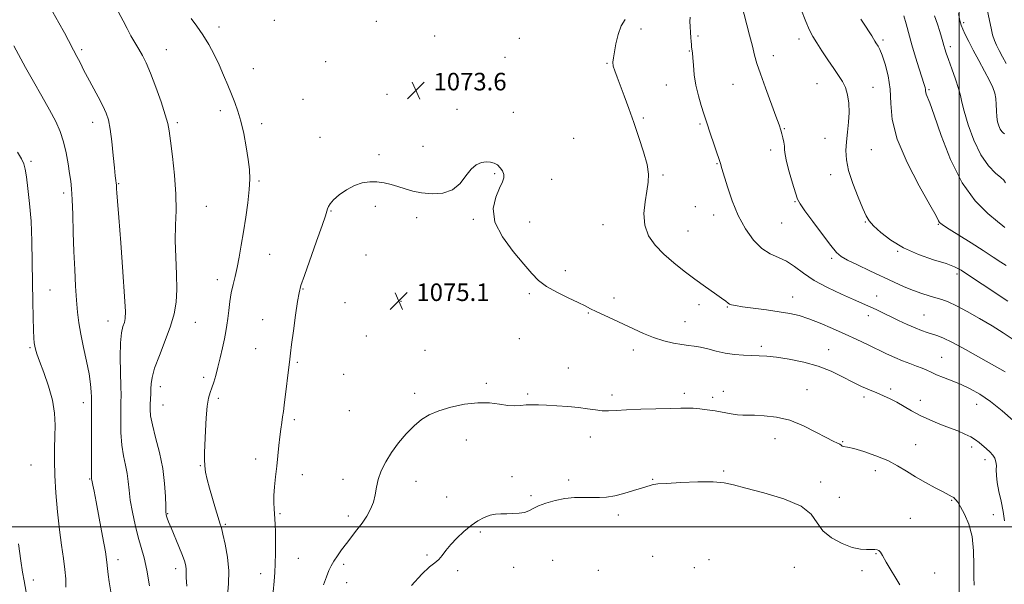
# Model space of a CAD drawing. Extents: x 2099800 to 2102700, y 359800 to 362700.
# Drawn here: x 2100072 to 2100521, y 360974 to 361231 of the extents above; entities that cross this region are included whole.
import ezdxf

# ---------------------------------------------------------------- set-up
doc = ezdxf.new("R2010")
doc.units = 0
doc.header["$MEASUREMENT"] = 0
for name, color, linetype, lineweight in [('32000', 7, 'Continuous', 0), ('DTM SPOT ELEVATION', 2, 'Continuous', 13), ('INDEX CONTOUR', 41, 'Continuous', 13), ('INTERMEDIATE CONTOUR', 44, 'Continuous', 0), ('SPOT ELEVATION', 7, 'Continuous', 0)]:
    doc.layers.add(name, color=color, linetype=linetype, lineweight=lineweight)
doc.styles.add('Style-ITALICS', font='ITALICS.shx')

# ---------------------------------------------------------------- blocks, each defined once
blk = doc.blocks.new('SPOT')
at = {"layer": 'SPOT ELEVATION'}
for p, q in [((-3.91, -3.91), (3.82, 3.81)), ((-1.65, 3.77), (1.72, -3.93))]:
    blk.add_line(p, q, dxfattribs=at)

msp = doc.modelspace()

# ---------------------------------------------------------------- linework, layer by layer
at = {"layer": '32000', "flags": 128}
for points in [[(2100500, 360000), (2100500, 362500)], [(2102500, 361000), (2100000, 361000)]]:
    msp.add_lwpolyline(points, dxfattribs=at)
at = {"layer": 'DTM SPOT ELEVATION'}
for p in [(2100187.95, 361230.74, 1073.7), (2100234.37, 361230.21, 1073.8), (2100502.06, 361229.61, 1057.7), (2100162.75, 361227.69, 1072.5), (2100355.03, 361226.81, 1071.6), (2100261.04, 361223.62, 1073.8), (2100299.58, 361222.59, 1072.7), (2100380.92, 361223.53, 1069.7), (2100427.04, 361222.26, 1066.5), (2100465.26, 361221.71, 1063.7), (2100100.17, 361217.33, 1068.3), (2100138.69, 361217.37, 1070.8), (2100376.96, 361216.82, 1070.1), (2100495.94, 361218.68, 1059.6), (2100211.36, 361211.92, 1073.5), (2100293.09, 361213.94, 1073.2), (2100415.35, 361214.59, 1067.4), (2100178.41, 361208.67, 1073.1), (2100339.58, 361211.18, 1072.1), (2100366.49, 361201.2, 1070.8), (2100396.98, 361201.51, 1068.9), (2100435.16, 361201.83, 1066.9), (2100460.74, 361200.24, 1065.2), (2100486.3, 361199.1, 1061.8), (2100201, 361194.78, 1073.1), (2100239.27, 361197.08, 1073.6), (2100163.32, 361189.59, 1071.4), (2100271.13, 361190.15, 1073.6), (2100296.86, 361188.81, 1073.5), (2100356.06, 361186.21, 1071.8), (2100105.1, 361184.22, 1067.4), (2100143.64, 361184.11, 1070.3), (2100182.13, 361183.73, 1072.6), (2100381.9, 361183.57, 1070.2), (2100420.31, 361181.33, 1067.9), (2100208.78, 361177.38, 1073.3), (2100324.31, 361177.02, 1073.2), (2100438.9, 361176.91, 1066.9), (2100255.64, 361173.3, 1073.8), (2100414.08, 361171.65, 1068.4), (2100459.95, 361171.88, 1064.9), (2100235.63, 361169.5, 1073.9), (2100076.97, 361166.54, 1064.3), (2100389.65, 361165.38, 1070.1), (2100288.3, 361160.86, 1074.1), (2100314.3, 361158.24, 1073.6), (2100364.99, 361160.34, 1071.8), (2100441.38, 361160.38, 1066.6), (2100116.97, 361156.29, 1068.1), (2100180.88, 361157.47, 1072.2), (2100091.9, 361152.07, 1065.6), (2100156.96, 361146.05, 1070.9), (2100233.94, 361146.04, 1074.1), (2100379.81, 361145.82, 1070.8), (2100425.25, 361148.1, 1068.1), (2100213.79, 361143.92, 1074.1), (2100252.83, 361140.83, 1074.1), (2100278.62, 361140.1, 1074.1), (2100388.08, 361141.99, 1070.6), (2100304.34, 361138.82, 1073.6), (2100337.75, 361137.65, 1072.6), (2100419.07, 361138.43, 1068.8), (2100457.26, 361138.91, 1066.1), (2100490.48, 361137.82, 1064.1), (2100376.37, 361134.71, 1071.2), (2100185.82, 361124.08, 1072.8), (2100229.61, 361123.76, 1074.5), (2100441.92, 361122.38, 1068.3), (2100471.98, 361125.44, 1066.1), (2100320.52, 361116.64, 1073.6), (2100498.96, 361115.19, 1066.4), (2100161.92, 361112.63, 1071.5), (2100200.98, 361108.34, 1074.1), (2100085.66, 361107.96, 1064.9), (2100304.05, 361106.17, 1074.2), (2100342.71, 361104.3, 1073.5), (2100424.18, 361104.65, 1071.3), (2100462.38, 361105.09, 1069.3), (2100220.04, 361102.16, 1074.9), (2100245.63, 361102.66, 1075.1), (2100271.22, 361103.61, 1074.7), (2100381.37, 361101.21, 1072.4), (2100394.33, 361100.1, 1072.1), (2100331.01, 361097.47, 1074.1), (2100458.6, 361096.22, 1070.5), (2100483.97, 361096.45, 1069.1), (2100112.09, 361093.7, 1067.29), (2100151.94, 361093.16, 1070.9), (2100182.67, 361094.38, 1073.2), (2100375.03, 361093.48, 1073.2), (2100229.87, 361086.96, 1075.1), (2100076.61, 361081.57, 1063.8), (2100299.56, 361085.7, 1075.2), (2100409.81, 361082.22, 1073.6), (2100179.39, 361081.13, 1073.1), (2100256.56, 361080.44, 1075.2), (2100351.48, 361080.58, 1074.5), (2100440.55, 361080.76, 1073.2), (2100492.08, 361077.26, 1071.1), (2100198.38, 361075.01, 1074.2), (2100321.87, 361072.43, 1075.2), (2100155.66, 361068.07, 1071.6), (2100219.57, 361069.51, 1075.2), (2100135.92, 361063.9, 1070.6), (2100284.51, 361065.33, 1075.8), (2100251.89, 361060.83, 1075.7), (2100303.34, 361060.47, 1075.8), (2100341.85, 361060.04, 1075.6), (2100374.74, 361060.75, 1075.6), (2100387.67, 361059.06, 1075.6), (2100392.48, 361061.74, 1075.5), (2100430.57, 361062.45, 1075.4), (2100456.67, 361059.19, 1074.3), (2100468.8, 361062.75, 1073.7), (2100100.83, 361056.62, 1065.43), (2100137.18, 361055.45, 1070.9), (2100162.4, 361058.61, 1072.3), (2100482.26, 361057.65, 1073.4), (2100507.96, 361055.88, 1072.7), (2100222.03, 361052.85, 1075.1), (2100196.97, 361048.88, 1074.3), (2100275.48, 361039.59, 1076.5), (2100331.89, 361040.99, 1076.6), (2100416.1, 361040.18, 1076.5), (2100446.9, 361038.73, 1075.9), (2100480.11, 361037.37, 1075.1), (2100505.73, 361036.38, 1074.4), (2100077.02, 361028.16, 1062.8), (2100154.15, 361027.94, 1071.9), (2100179.38, 361030.86, 1073.5), (2100511.79, 361030.53, 1074.5), (2100200.69, 361023.75, 1074.6), (2100392.71, 361025.41, 1077.8), (2100461.75, 361025.61, 1076.6), (2100103.82, 361021.75, 1065.9), (2100219.19, 361021.63, 1075.5), (2100252.52, 361020.74, 1076.6), (2100296.19, 361022.85, 1077.4), (2100321.97, 361021.33, 1077.6), (2100360.34, 361021.67, 1077.9), (2100436.9, 361020.41, 1077.6), (2100304.91, 361014.25, 1077.7), (2100266.48, 361013.59, 1077.1), (2100445.38, 361013.51, 1076.9), (2100496.62, 361012.15, 1076.1), (2100139.25, 361005.94, 1070.1), (2100190.52, 361005.93, 1074.2), (2100344.73, 361005.33, 1078.4), (2100515.55, 361005.54, 1075.5), (2100165.56, 361001.2, 1072.2), (2100221.69, 361004.91, 1075.6), (2100477.69, 361003.84, 1077.2), (2100281.72, 360997.63, 1078.3), (2100257.5, 360987.21, 1077.8), (2100462.07, 360987.81, 1078.1), (2100116.63, 360985.12, 1066.5), (2100198.92, 360985.67, 1075.1), (2100219.57, 360982.92, 1076.3), (2100314.71, 360984.79, 1079.5), (2100360.25, 360986.62, 1079.3), (2100386.03, 360985.09, 1079.7), (2100142.93, 360980.99, 1069.5), (2100181.75, 360978.7, 1073.3), (2100271.47, 360980.02, 1078.3), (2100296.97, 360981.55, 1078.9), (2100335.61, 360980.17, 1079.5), (2100379.23, 360981.33, 1079.6), (2100424.85, 360981.58, 1079.1), (2100455.73, 360980.1, 1078.4), (2100488.83, 360978.92, 1077.1), (2100078.13, 360975.86, 1062.41), (2100220.81, 360974.55, 1076.6)]:
    msp.add_point(p, dxfattribs=at)
at = {"layer": 'INDEX CONTOUR'}
for points in [[(2100116.895, 361234.433, 1070), (2100119.02, 361230.469, 1070), (2100120.789, 361226.988, 1070), (2100122.577, 361223.709, 1070), (2100124.391, 361220.585, 1070), (2100126.1439, 361217.629, 1070), (2100127.8, 361214.733, 1070), (2100129.523, 361211.304, 1070), (2100131.527, 361206.626, 1070), (2100133.909, 361200.349, 1070), (2100136.304, 361193.5639, 1070), (2100138.234, 361187.729, 1070), (2100139.372, 361183.754, 1070), (2100140.0189, 361180.377, 1070), (2100140.629, 361175.788, 1070), (2100141.518, 361168.733, 1070), (2100142.459, 361160.167, 1070), (2100143.086, 361151.596, 1070), (2100143.157, 361144.14, 1070), (2100142.926, 361137.369, 1070), (2100142.7709, 361130.466, 1070), (2100142.957, 361122.883, 1070), (2100143.29, 361115.164, 1070), (2100143.46, 361108.121, 1070), (2100143.185, 361102.281, 1070), (2100142.292, 361097.011, 1070), (2100140.631, 361091.394, 1070), (2100138.195, 361084.843, 1070), (2100135.544, 361078.105, 1070), (2100133.376, 361072.26, 1070), (2100132.203, 361068.0889, 1070), (2100131.787, 361065.189, 1070), (2100131.698, 361062.861, 1070), (2100131.591, 361060.534, 1070), (2100131.303, 361055.835, 1070), (2100131.266, 361053.507, 1070), (2100131.536, 361050.631, 1070), (2100132.352, 361046.526, 1070), (2100133.827, 361040.759, 1070), (2100135.572, 361033.86, 1070), (2100137.072, 361026.603, 1070), (2100137.939, 361019.726, 1070), (2100138.3, 361013.818, 1070), (2100138.4099, 361009.435, 1070), (2100138.486, 361006.906, 1070), (2100138.601, 361005.666, 1070), (2100138.793, 361004.924, 1070), (2100139.123, 361003.956, 1070), (2100139.753, 361002.294, 1070), (2100140.866, 360999.537, 1070), (2100144.426, 360990.975, 1070), (2100146.064, 360986.9, 1070), (2100147.103, 360984.028, 1070), (2100147.614, 360982.126, 1070), (2100147.77, 360980.721, 1070), (2100147.752, 360979.271, 1070), (2100147.7609, 360976.97, 1070), (2100148.002, 360972.948, 1070)], [(2100520.99, 361070.549, 1070), (2100516.145, 361073.275, 1070), (2100509.781, 361076.886, 1070), (2100502.921, 361080.74, 1070), (2100496.872, 361084.0039, 1070), (2100492.606, 361086.067, 1070), (2100489.734, 361087.194, 1070), (2100485.3449, 361088.54, 1070), (2100482.872, 361089.396, 1070), (2100479.881, 361090.59, 1070), (2100476.2591, 361092.205, 1070), (2100472.355, 361094.041, 1070), (2100462.811, 361098.6259, 1070), (2100460.528, 361099.688, 1070), (2100458.383, 361100.6471, 1070), (2100451.88, 361103.485, 1070), (2100446.372, 361105.944, 1070), (2100440.028, 361108.979, 1070), (2100433.967, 361112.286, 1070), (2100429.034, 361115.5661, 1070), (2100424.994, 361118.544, 1070), (2100421.339, 361120.948, 1070), (2100417.651, 361122.685, 1070), (2100413.873, 361124.379, 1070), (2100410.038, 361126.831, 1070), (2100406.207, 361130.66, 1070), (2100402.552, 361135.7589, 1070), (2100399.271, 361141.835, 1070), (2100396.535, 361148.486, 1070), (2100394.391, 361154.853, 1070), (2100391.888, 361163.217, 1070), (2100391.161, 361165.505, 1070), (2100386.202, 361180.177, 1070), (2100385.25, 361183.061, 1070), (2100383.614, 361188.149, 1070), (2100382.436, 361191.864, 1070), (2100381.143, 361196.359, 1070), (2100380.027, 361201.199, 1070), (2100379.302, 361205.96, 1070), (2100378.888, 361210.245, 1070), (2100378.632, 361213.667, 1070), (2100378.407, 361215.975, 1070), (2100378.049, 361218.56, 1070), (2100377.946, 361219.664, 1070), (2100377.857, 361221.022, 1070), (2100377.726, 361222.848, 1070), (2100377.53, 361225.242, 1070), (2100377.351, 361227.857, 1070), (2100377.302, 361230.233, 1070), (2100377.477, 361232.129, 1070)], [(2100521.106, 361156.67, 1060), (2100520.399, 361157.883, 1060), (2100519.0111, 361159.058, 1060), (2100516.5269, 361161.112, 1060), (2100513.294, 361164.478, 1060), (2100509.851, 361169.463, 1060), (2100506.682, 361176.085, 1060), (2100504.058, 361183.1851, 1060), (2100502.195, 361189.314, 1060), (2100501.175, 361193.478, 1060), (2100500.553, 361196.509, 1060), (2100499.747, 361199.696, 1060), (2100498.351, 361203.949, 1060), (2100496.649, 361208.658, 1060), (2100495.098, 361212.83, 1060), (2100494.044, 361215.737, 1060), (2100493.394, 361217.69, 1060), (2100492.946, 361219.26, 1060), (2100492.512, 361220.957, 1060), (2100491.955, 361223.039, 1060), (2100491.155, 361225.701, 1060), (2100490.049, 361229.035, 1060), (2100488.817, 361232.715, 1060)]]:
    msp.add_polyline3d(points, dxfattribs=at)
at = {"layer": 'INTERMEDIATE CONTOUR'}
for points in [[(2100086.924, 361234.519, 1068), (2100089.727, 361229.636, 1068), (2100092.234, 361225.064, 1068), (2100094.1131, 361221.534, 1068), (2100096.416, 361217.106, 1068), (2100097.919, 361214.3189, 1068), (2100098.703, 361212.8091, 1068), (2100099.675, 361210.845, 1068), (2100100.984, 361208.232, 1068), (2100102.785, 361204.794, 1068), (2100107.638, 361195.9331, 1068), (2100109.833, 361191.795, 1068), (2100111.357, 361188.512, 1068), (2100112.355, 361185.328, 1068), (2100113.1, 361181.19, 1068), (2100113.806, 361175.456, 1068), (2100114.467, 361169.117, 1068), (2100115.023, 361163.573, 1068), (2100115.427, 361159.887, 1068), (2100115.694, 361157.769, 1068), (2100115.856, 361156.591, 1068), (2100115.944, 361155.7831, 1068), (2100115.997, 361155.003, 1068), (2100116.05, 361153.967, 1068), (2100116.157, 361152.186, 1068), (2100116.43, 361148.36, 1068), (2100116.993, 361140.987, 1068), (2100117.899, 361129.3929, 1068), (2100118.91, 361116.224, 1068), (2100119.712, 361104.954, 1068), (2100120.06, 361098.163, 1068), (2100119.981, 361094.844, 1068), (2100119.568, 361093.096, 1068), (2100118.936, 361091.223, 1068), (2100118.2841, 361088.358, 1068), (2100117.835, 361083.844, 1068), (2100117.737, 361077.4, 1068), (2100117.868, 361070.264, 1068), (2100118.034, 361064.056, 1068), (2100118.082, 361059.881, 1068), (2100118.0351, 361056.811, 1068), (2100117.956, 361053.404, 1068), (2100117.9199, 361048.609, 1068), (2100118.041, 361042.931, 1068), (2100118.445, 361037.267, 1068), (2100119.193, 361032.324, 1068), (2100120.084, 361028.057, 1068), (2100120.851, 361024.236, 1068), (2100121.323, 361020.592, 1068), (2100121.698, 361016.721, 1068), (2100122.272, 361012.182, 1068), (2100123.255, 361006.726, 1068), (2100124.536, 361000.876, 1068), (2100125.923, 360995.347, 1068), (2100127.257, 360990.572, 1068), (2100128.531, 360985.868, 1068), (2100129.773, 360980.271, 1068), (2100130.993, 360973.165, 1068)], [(2100524.177, 361085.608, 1068), (2100520.033, 361088.315, 1068), (2100514.955, 361091.511, 1068), (2100509.287, 361094.913, 1068), (2100503.654, 361098.126, 1068), (2100498.748, 361100.726, 1068), (2100495.044, 361102.428, 1068), (2100492.141, 361103.484, 1068), (2100489.417, 361104.283, 1068), (2100486.363, 361105.162, 1068), (2100482.913, 361106.251, 1068), (2100479.109, 361107.627, 1068), (2100474.962, 361109.354, 1068), (2100470.35, 361111.441, 1068), (2100459.295, 361116.613, 1068), (2100453.631, 361119.2951, 1068), (2100449.061, 361121.53, 1068), (2100446.158, 361123.165, 1068), (2100444.045, 361125.02, 1068), (2100441.486, 361128.162, 1068), (2100437.646, 361133.214, 1068), (2100433.299, 361139.029, 1068), (2100429.623, 361144.019, 1068), (2100427.462, 361147.111, 1068), (2100426.324, 361149.294, 1068), (2100425.383, 361152.077, 1068), (2100424.028, 361156.496, 1068), (2100422.504, 361161.714, 1068), (2100421.268, 361166.426, 1068), (2100420.65, 361169.657, 1068), (2100420.448, 361171.77, 1068), (2100420.334, 361173.458, 1068), (2100420.049, 361175.272, 1068), (2100419.622, 361177.177, 1068), (2100419.155, 361178.996, 1068), (2100418.674, 361180.73, 1068), (2100417.904, 361183.104, 1068), (2100416.496, 361187.024, 1068), (2100411.684, 361199.913, 1068), (2100409.392, 361206.284, 1068), (2100407.848, 361211.043, 1068), (2100406.791, 361214.8839, 1068), (2100405.785, 361218.937, 1068), (2100404.5119, 361223.965, 1068), (2100400.855, 361238.144, 1068)], [(2100522.094, 361102.7699, 1066), (2100510.4581, 361110.591, 1066), (2100504.761, 361114.401, 1066), (2100500.889, 361116.904, 1066), (2100497.826, 361118.5001, 1066), (2100494.008, 361119.899, 1066), (2100488.3271, 361121.7019, 1066), (2100481.493, 361124.066, 1066), (2100474.671, 361127.036, 1066), (2100468.844, 361130.5521, 1066), (2100464.267, 361134.133, 1066), (2100461.012, 361137.19, 1066), (2100459.012, 361139.419, 1066), (2100457.64, 361141.648, 1066), (2100456.132, 361144.987, 1066), (2100453.9621, 361150.16, 1066), (2100451.561, 361156.347, 1066), (2100449.599, 361162.343, 1066), (2100448.584, 361167.248, 1066), (2100448.37, 361171.384, 1066), (2100448.648, 361175.381, 1066), (2100449.127, 361179.718, 1066), (2100449.586, 361184.274, 1066), (2100449.821, 361188.78, 1066), (2100449.665, 361192.995, 1066), (2100449.101, 361196.8, 1066), (2100448.15, 361200.106, 1066), (2100446.8171, 361202.922, 1066), (2100445.066, 361205.654, 1066), (2100442.845, 361208.806, 1066), (2100440.185, 361212.683, 1066), (2100437.443, 361216.803, 1066), (2100435.058, 361220.4869, 1066), (2100433.31, 361223.352, 1066), (2100431.843, 361226.214, 1066), (2100430.141, 361230.184, 1066), (2100427.845, 361235.966, 1066)], [(2100521.381, 361211.054, 1056), (2100519.749, 361214.025, 1056), (2100518.174, 361216.954, 1056), (2100516.944, 361219.386, 1056), (2100516.01, 361221.607, 1056), (2100515.24, 361224.09, 1056), (2100514.515, 361227.2, 1056), (2100512.955, 361234.928, 1056)], [(2100150.044, 361231.584, 1072), (2100152.644, 361228.132, 1072), (2100155.399, 361224.119, 1072), (2100158.027, 361219.736, 1072), (2100160.47, 361215.125, 1072), (2100162.726, 361210.411, 1072), (2100164.795, 361205.728, 1072), (2100166.68, 361201.225, 1072), (2100168.386, 361197.055, 1072), (2100169.927, 361193.2481, 1072), (2100171.34, 361189.341, 1072), (2100172.673, 361184.744, 1072), (2100173.946, 361179.109, 1072), (2100175.082, 361173.044, 1072), (2100175.981, 361167.396, 1072), (2100176.55, 361162.722, 1072), (2100176.735, 361158.424, 1072), (2100176.493, 361153.614, 1072), (2100175.819, 361147.668, 1072), (2100174.868, 361141.0139, 1072), (2100173.831, 361134.345, 1072), (2100172.861, 361128.239, 1072), (2100171.944, 361122.826, 1072), (2100171.023, 361118.121, 1072), (2100170.067, 361114.076, 1072), (2100169.134, 361110.375, 1072), (2100168.307, 361106.638, 1072), (2100167.648, 361102.614, 1072), (2100167.13, 361098.568, 1072), (2100166.7061, 361094.897, 1072), (2100166.317, 361091.83, 1072), (2100165.858, 361088.9431, 1072), (2100165.214, 361085.646, 1072), (2100164.313, 361081.545, 1072), (2100163.256, 361077.026, 1072), (2100162.188, 361072.67, 1072), (2100161.222, 361068.947, 1072), (2100160.342, 361065.874, 1072), (2100159.505, 361063.357, 1072), (2100158.682, 361061.184, 1072), (2100157.9201, 361058.667, 1072), (2100157.284, 361055.001, 1072), (2100156.822, 361049.714, 1072), (2100156.499, 361043.674, 1072), (2100156.082, 361033.835, 1072), (2100156.025, 361030.63, 1072), (2100156.179, 361027.854, 1072), (2100156.621, 361024.96, 1072), (2100157.37, 361021.6399, 1072), (2100158.432, 361017.647, 1072), (2100159.769, 361012.921, 1072), (2100161.161, 361008.154, 1072), (2100162.342, 361004.223, 1072), (2100163.1431, 361001.651, 1072), (2100163.766, 360999.545, 1072), (2100164.51, 360996.6579, 1072), (2100165.55, 360992.0801, 1072), (2100166.585, 360986.261, 1072), (2100167.192, 360979.993, 1072), (2100167.082, 360974.003, 1072), (2100166.51, 360968.78, 1072)], [(2100524.639, 361048.492, 1072), (2100519.515, 361052.843, 1072), (2100514.1871, 361057.0649, 1072), (2100509.387, 361060.391, 1072), (2100505.046, 361062.897, 1072), (2100500.897, 361064.875, 1072), (2100496.773, 361066.568, 1072), (2100492.914, 361068.0381, 1072), (2100489.664, 361069.303, 1072), (2100487.221, 361070.388, 1072), (2100485.213, 361071.359, 1072), (2100483.122, 361072.29, 1072), (2100480.541, 361073.257, 1072), (2100477.508, 361074.334, 1072), (2100474.1709, 361075.5981, 1072), (2100470.638, 361077.107, 1072), (2100466.861, 361078.858, 1072), (2100458.236, 361082.9919, 1072), (2100453.31, 361085.331, 1072), (2100447.98, 361087.817, 1072), (2100442.326, 361090.387, 1072), (2100436.702, 361092.808, 1072), (2100431.537, 361094.808, 1072), (2100427.066, 361096.204, 1072), (2100422.7639, 361097.17, 1072), (2100417.916, 361097.969, 1072), (2100412.114, 361098.801, 1072), (2100401.189, 361100.293, 1072), (2100398.005, 361100.7621, 1072), (2100396.279, 361101.101, 1072), (2100395.382, 361101.435, 1072), (2100394.7, 361101.905, 1072), (2100393.669, 361102.743, 1072), (2100391.739, 361104.201, 1072), (2100388.527, 361106.456, 1072), (2100384.318, 361109.376, 1072), (2100379.565, 361112.755, 1072), (2100374.677, 361116.411, 1072), (2100369.902, 361120.253, 1072), (2100365.442, 361124.216, 1072), (2100361.528, 361128.28, 1072), (2100358.487, 361132.605, 1072), (2100356.675, 361137.393, 1072), (2100356.28, 361142.717, 1072), (2100356.833, 361148.107, 1072), (2100357.7, 361152.9641, 1072), (2100358.317, 361156.935, 1072), (2100358.401, 361160.672, 1072), (2100357.736, 361165.076, 1072), (2100356.207, 361170.7851, 1072), (2100354.0821, 361177.385, 1072), (2100351.725, 361184.195, 1072), (2100349.452, 361190.611, 1072), (2100347.381, 361196.33, 1072), (2100345.578, 361201.123, 1072), (2100344.109, 361204.839, 1072), (2100343.029, 361207.649, 1072), (2100342.391, 361209.802, 1072), (2100342.219, 361211.602, 1072), (2100342.431, 361213.569, 1072), (2100343.606, 361220.055, 1072), (2100344.577, 361224.301, 1072), (2100345.948, 361228.163, 1072), (2100347.798, 361231.099, 1072)], [(2100521.403, 361118.9819, 1064), (2100519.015, 361120.583, 1064), (2100515.485, 361122.911, 1064), (2100510.87, 361125.886, 1064), (2100505.389, 361129.3421, 1064), (2100495.47, 361135.533, 1064), (2100492.816, 361137.23, 1064), (2100491.57, 361138.124, 1064), (2100491.071, 361138.663, 1064), (2100490.629, 361139.448, 1064), (2100489.428, 361141.679, 1064), (2100486.622, 361146.707, 1064), (2100481.796, 361155.309, 1064), (2100476.258, 361165.963, 1064), (2100471.743, 361176.575, 1064), (2100469.501, 361185.502, 1064), (2100468.821, 361192.912, 1064), (2100468.5, 361199.425, 1064), (2100467.6069, 361205.481, 1064), (2100466.283, 361210.793, 1064), (2100464.937, 361214.891, 1064), (2100463.893, 361217.475, 1064), (2100463.1309, 361218.918, 1064), (2100462.0359, 361220.481, 1064), (2100461.518, 361221.28, 1064), (2100460.9089, 361222.293, 1064), (2100460.116, 361223.657, 1064), (2100458.99, 361225.523, 1064), (2100457.365, 361228.043, 1064), (2100455.185, 361231.286, 1064)], [(2100520.812, 361136.318, 1062), (2100519.875, 361137.177, 1062), (2100517.436, 361139.093, 1062), (2100512.999, 361142.736, 1062), (2100507.295, 361148.503, 1062), (2100501.3589, 361156.726, 1062), (2100496.083, 361167.294, 1062), (2100491.768, 361178.325, 1062), (2100488.567, 361187.496, 1062), (2100486.554, 361193.092, 1062), (2100484.977, 361197.052, 1062), (2100484.771, 361197.868, 1062), (2100484.7, 361198.573, 1062), (2100484.645, 361199.249, 1062), (2100484.481, 361200.065, 1062), (2100484.05, 361201.535, 1062), (2100481.803, 361208.594, 1062), (2100480.133, 361213.969, 1062), (2100478.49, 361219.565, 1062), (2100475.903, 361229.141, 1062), (2100474.7171, 361232.8361, 1062)], [(2100520.586, 361179.022, 1058), (2100520.067, 361179.452, 1058), (2100519.39, 361180.156, 1058), (2100518.67, 361181.199, 1058), (2100518.009, 361182.638, 1058), (2100517.474, 361184.499, 1058), (2100517.12, 361186.803, 1058), (2100516.967, 361189.514, 1058), (2100516.881, 361192.382, 1058), (2100516.6901, 361195.105, 1058), (2100516.223, 361197.523, 1058), (2100515.301, 361200.0611, 1058), (2100513.748, 361203.29, 1058), (2100511.492, 361207.57, 1058), (2100508.879, 361212.414, 1058), (2100506.367, 361217.126, 1058), (2100504.323, 361221.13, 1058), (2100502.776, 361224.33, 1058), (2100501.671, 361226.748, 1058), (2100500.922, 361228.569, 1058), (2100500.322, 361230.615, 1058), (2100499.637, 361233.867, 1058)], [(2100069.2, 361219.079, 1066), (2100074.578, 361209.2299, 1066), (2100078.195, 361202.847, 1066), (2100082.025, 361196.162, 1066), (2100085.527, 361189.925, 1066), (2100088.2799, 361184.664, 1066), (2100090.338, 361180.012, 1066), (2100091.8751, 361175.38, 1066), (2100093.046, 361170.374, 1066), (2100093.934, 361165.378, 1066), (2100094.607, 361160.973, 1066), (2100095.122, 361157.445, 1066), (2100095.516, 361153.895, 1066), (2100095.817, 361149.128, 1066), (2100096.059, 361142.314, 1066), (2100096.293, 361134.077, 1066), (2100096.571, 361125.406, 1066), (2100096.9321, 361117.162, 1066), (2100097.35, 361109.696, 1066), (2100097.783, 361103.23, 1066), (2100098.221, 361097.824, 1066), (2100098.795, 361092.897, 1066), (2100099.6681, 361087.708, 1066), (2100100.919, 361081.758, 1066), (2100102.297, 361075.532, 1066), (2100103.466, 361069.7621, 1066), (2100104.1761, 361065.05, 1066), (2100104.505, 361061.485, 1066), (2100104.616, 361059.029, 1066), (2100104.647, 361057.386, 1066), (2100104.639, 361055.229, 1066), (2100104.61, 361050.973, 1066), (2100104.574, 361043.71, 1066), (2100104.545, 361035.232, 1066), (2100104.538, 361028.008, 1066), (2100104.558, 361023.889, 1066), (2100104.595, 361022.255, 1066), (2100104.631, 361021.868, 1066), (2100104.7249, 361021.275, 1066), (2100104.878, 361020.499, 1066), (2100105.186, 361019.045, 1066), (2100105.763, 361016.242, 1066), (2100106.734, 361011.324, 1066), (2100108.1381, 361003.9821, 1066), (2100109.662, 360995.74, 1066), (2100110.908, 360988.576, 1066), (2100111.595, 360983.916, 1066), (2100111.919, 360980.9571, 1066), (2100112.194, 360978.342, 1066), (2100112.67, 360974.921, 1066), (2100113.341, 360970.3641, 1066)], [(2100070.867, 361170.724, 1064), (2100072.645, 361167.639, 1064), (2100073.715, 361165.293, 1064), (2100074.365, 361162.857, 1064), (2100074.925, 361159.396, 1064), (2100075.642, 361154.183, 1064), (2100076.413, 361147.337, 1064), (2100077.046, 361139.19, 1064), (2100077.407, 361130.109, 1064), (2100077.574, 361120.625, 1064), (2100077.679, 361111.306, 1064), (2100077.829, 361102.708, 1064), (2100078.017, 361095.329, 1064), (2100078.206, 361089.657, 1064), (2100078.373, 361085.9769, 1064), (2100078.539, 361083.772, 1064), (2100078.735, 361082.323, 1064), (2100079.032, 361080.918, 1064), (2100079.662, 361078.865, 1064), (2100080.896, 361075.478, 1064), (2100082.854, 361070.338, 1064), (2100085.051, 361064.0921, 1064), (2100086.848, 361057.655, 1064), (2100087.77, 361051.75, 1064), (2100088.001, 361046.325, 1064), (2100087.889, 361041.138, 1064), (2100087.74, 361035.905, 1064), (2100087.702, 361030.17, 1064), (2100087.882, 361023.438, 1064), (2100088.357, 361015.449, 1064), (2100089.079, 361006.894, 1064), (2100089.971, 360998.701, 1064), (2100090.94, 360991.614, 1064), (2100091.838, 360985.646, 1064), (2100092.5, 360980.6251, 1064), (2100092.828, 360976.352, 1064), (2100092.967, 360972.508, 1064)], [(2100520.629, 361002.747, 1074), (2100520.094, 361007.038, 1074), (2100519.182, 361011.6411, 1074), (2100518.115, 361016.164, 1074), (2100517.272, 361020.192, 1074), (2100516.922, 361023.414, 1074), (2100516.896, 361025.934, 1074), (2100516.92, 361027.958, 1074), (2100516.747, 361029.677, 1074), (2100516.255, 361031.212, 1074), (2100515.354, 361032.666, 1074), (2100514.002, 361034.121, 1074), (2100512.372, 361035.57, 1074), (2100509.08, 361038.348, 1074), (2100507.3741, 361039.67, 1074), (2100505.299, 361040.973, 1074), (2100502.637, 361042.287, 1074), (2100499.3671, 361043.665, 1074), (2100495.521, 361045.169, 1074), (2100491.18, 361046.847, 1074), (2100486.643, 361048.695, 1074), (2100482.262, 361050.695, 1074), (2100478.312, 361052.8059, 1074), (2100471.522, 361056.785, 1074), (2100468.47, 361058.378, 1074), (2100465.478, 361059.753, 1074), (2100462.406, 361061.044, 1074), (2100459.12, 361062.39, 1074), (2100455.507, 361063.951, 1074), (2100451.458, 361065.894, 1074), (2100446.87, 361068.293, 1074), (2100441.655, 361070.861, 1074), (2100435.73, 361073.218, 1074), (2100429.157, 361075.059, 1074), (2100422.581, 361076.372, 1074), (2100416.796, 361077.219, 1074), (2100412.344, 361077.678, 1074), (2100408.776, 361077.892, 1074), (2100405.394, 361078.021, 1074), (2100401.65, 361078.212, 1074), (2100397.589, 361078.565, 1074), (2100393.408, 361079.167, 1074), (2100389.301, 361080.049, 1074), (2100385.467, 361081.02, 1074), (2100382.105, 361081.832, 1074), (2100379.291, 361082.321, 1074), (2100376.62, 361082.6439, 1074), (2100373.562, 361083.044, 1074), (2100369.734, 361083.725, 1074), (2100365.332, 361084.762, 1074), (2100360.6971, 361086.196, 1074), (2100356.1, 361088.0301, 1074), (2100351.548, 361090.129, 1074), (2100346.98, 361092.318, 1074), (2100342.411, 361094.439, 1074), (2100338.166, 361096.376, 1074), (2100334.641, 361098.03, 1074), (2100332.014, 361099.3701, 1074), (2100329.567, 361100.664, 1074), (2100326.358, 361102.247, 1074), (2100321.784, 361104.363, 1074), (2100316.593, 361106.862, 1074), (2100311.87, 361109.4999, 1074), (2100308.34, 361112.172, 1074), (2100305.291, 361115.343, 1074), (2100301.648, 361119.62, 1074), (2100296.786, 361125.372, 1074), (2100291.855, 361132.037, 1074), (2100288.4521, 361138.814, 1074), (2100287.699, 361144.996, 1074), (2100288.8161, 361150.249, 1074), (2100290.549, 361154.331, 1074), (2100291.8519, 361157.126, 1074), (2100292.516, 361159.027, 1074), (2100292.539, 361160.552, 1074), (2100291.9509, 361162.103, 1074), (2100290.895, 361163.602, 1074), (2100289.545, 361164.855, 1074), (2100288.0371, 361165.704, 1074), (2100286.352, 361166.15, 1074), (2100284.434, 361166.233, 1074), (2100282.26, 361165.9291, 1074), (2100279.9311, 361164.96, 1074), (2100277.58, 361162.985, 1074), (2100275.245, 361159.883, 1074), (2100272.587, 361156.413, 1074), (2100269.17, 361153.554, 1074), (2100264.746, 361152.055, 1074), (2100259.81, 361151.729, 1074), (2100255.043, 361152.157, 1074), (2100250.966, 361152.968, 1074), (2100247.461, 361153.968, 1074), (2100244.245, 361155.014, 1074), (2100241.082, 361155.966, 1074), (2100237.903, 361156.715, 1074), (2100234.68, 361157.1591, 1074), (2100231.386, 361157.189, 1074), (2100227.992, 361156.668, 1074), (2100224.465, 361155.452, 1074), (2100220.853, 361153.5, 1074), (2100217.5189, 361151.179, 1074), (2100214.904, 361148.959, 1074), (2100213.315, 361147.207, 1074), (2100212.525, 361145.882, 1074), (2100212.172, 361144.838, 1074), (2100211.882, 361143.759, 1074), (2100211.219, 361141.637, 1074), (2100209.738, 361137.293, 1074), (2100207.201, 361130.1211, 1074), (2100201.64, 361114.564, 1074), (2100200.048, 361109.96, 1074), (2100199.162, 361106.654, 1074), (2100198.472, 361102.598, 1074), (2100197.59, 361096.401, 1074), (2100196.624, 361089.272, 1074), (2100195.804, 361083.0749, 1074), (2100195.29, 361079.104, 1074), (2100194.951, 361076.388, 1074), (2100192.385, 361055.353, 1074), (2100192.027, 361052.5381, 1074), (2100191.681, 361050.071, 1074), (2100191.284, 361047.482, 1074), (2100190.8449, 361044.542, 1074), (2100190.391, 361041.076, 1074), (2100189.94, 361036.981, 1074), (2100188.996, 361027.615, 1074), (2100188.484, 361022.809, 1074), (2100188.03, 361018.255, 1074), (2100187.74, 361014.216, 1074), (2100187.685, 361010.878, 1074), (2100187.803, 361008.132, 1074), (2100188.195, 361003.6181, 1074), (2100188.354, 361001.114, 1074), (2100188.456, 360997.731, 1074), (2100188.485, 360993.152, 1074), (2100188.438, 360988.015, 1074), (2100188.315, 360983.191, 1074), (2100188.114, 360979.221, 1074), (2100187.82, 360975.311, 1074), (2100187.414, 360970.336, 1074)], [(2100506.866, 360973.398, 1076), (2100506.727, 360977.117, 1076), (2100506.7289, 360982.6141, 1076), (2100506.554, 360989.14, 1076), (2100505.836, 360995.659, 1076), (2100504.353, 361001.296, 1076), (2100502.457, 361005.81, 1076), (2100500.645, 361009.119, 1076), (2100499.308, 361011.215, 1076), (2100498.425, 361012.38, 1076), (2100497.867, 361012.97, 1076), (2100497.508, 361013.299, 1076), (2100497.217, 361013.511, 1076), (2100496.86, 361013.712, 1076), (2100492.684, 361015.877, 1076), (2100489.03, 361017.799, 1076), (2100484.579, 361020.219, 1076), (2100480.059, 361022.8311, 1076), (2100475.976, 361025.383, 1076), (2100471.958, 361027.832, 1076), (2100467.412, 361030.185, 1076), (2100462.015, 361032.412, 1076), (2100456.529, 361034.315, 1076), (2100451.988, 361035.657, 1076), (2100449.1541, 361036.298, 1076), (2100447.054, 361036.557, 1076), (2100446.668, 361036.7919, 1076), (2100446.266, 361037.178, 1076), (2100445.627, 361037.632, 1076), (2100444.504, 361038.148, 1076), (2100442.538, 361039.026, 1076), (2100439.343, 361040.64, 1076), (2100434.69, 361043.177, 1076), (2100428.985, 361046.06, 1076), (2100422.794, 361048.524, 1076), (2100416.672, 361049.989, 1076), (2100411.135, 361050.628, 1076), (2100406.69, 361050.802, 1076), (2100403.625, 361050.832, 1076), (2100401.341, 361050.887, 1076), (2100399.016, 361051.096, 1076), (2100396.024, 361051.548, 1076), (2100388.776, 361052.793, 1076), (2100385.146, 361053.348, 1076), (2100381.778, 361053.772, 1076), (2100378.809, 361054.0319, 1076), (2100376.189, 361054.113, 1076), (2100373.1319, 361054.056, 1076), (2100368.669, 361053.918, 1076), (2100354.976, 361053.543, 1076), (2100348.394, 361053.307, 1076), (2100343.633, 361053.0521, 1076), (2100340.238, 361052.881, 1076), (2100337.354, 361052.919, 1076), (2100334.249, 361053.244, 1076), (2100330.662, 361053.756, 1076), (2100326.454, 361054.3129, 1076), (2100321.608, 361054.7921, 1076), (2100316.59, 361055.168, 1076), (2100311.992, 361055.439, 1076), (2100308.255, 361055.599, 1076), (2100305.227, 361055.635, 1076), (2100302.607, 361055.529, 1076), (2100300.099, 361055.305, 1076), (2100297.426, 361055.15, 1076), (2100294.316, 361055.293, 1076), (2100290.534, 361055.842, 1076), (2100285.992, 361056.424, 1076), (2100280.639, 361056.545, 1076), (2100274.5609, 361055.847, 1076), (2100268.373, 361054.501, 1076), (2100262.829, 361052.817, 1076), (2100258.458, 361050.9989, 1076), (2100254.9009, 361048.845, 1076), (2100251.577, 361046.053, 1076), (2100248.055, 361042.43, 1076), (2100244.516, 361038.234, 1076), (2100241.289, 361033.838, 1076), (2100238.65, 361029.554, 1076), (2100236.65, 361025.472, 1076), (2100235.284, 361021.6211, 1076), (2100234.48, 361018.018, 1076), (2100233.891, 361014.606, 1076), (2100233.105, 361011.314, 1076), (2100231.798, 361008.081, 1076), (2100230.013, 361004.888, 1076), (2100227.884, 361001.726, 1076), (2100225.543, 360998.59, 1076), (2100220.754, 360992.446, 1076), (2100218.559, 360989.488, 1076), (2100216.625, 360986.727, 1076), (2100215.027, 360984.295, 1076), (2100213.791, 360982.211, 1076), (2100212.739, 360980.05, 1076), (2100211.639, 360977.277, 1076), (2100210.34, 360973.581, 1076)], [(2100472.985, 360973.611, 1078), (2100466.78, 360983.87, 1078), (2100465.022, 360986.893, 1078), (2100464.086, 360988.474, 1078), (2100463.441, 360989.206, 1078), (2100462.627, 360989.589, 1078), (2100461.481, 360989.753, 1078), (2100459.915, 360989.735, 1078), (2100457.821, 360989.632, 1078), (2100455.01, 360989.783, 1078), (2100451.279, 360990.5889, 1078), (2100446.6189, 360992.347, 1078), (2100441.815, 360994.955, 1078), (2100437.853, 360998.207, 1078), (2100435.236, 361001.887, 1078), (2100432.555, 361005.717, 1078), (2100427.919, 361009.4059, 1078), (2100420.155, 361012.696, 1078), (2100410.952, 361015.47, 1078), (2100402.719, 361017.648, 1078), (2100397.121, 361019.173, 1078), (2100392.863, 361020.096, 1078), (2100387.908, 361020.495, 1078), (2100380.8899, 361020.464, 1078), (2100373.118, 361020.174, 1078), (2100366.568, 361019.8141, 1078), (2100362.701, 361019.531, 1078), (2100360.906, 361019.316, 1078), (2100360.053, 361019.1181, 1078), (2100359.137, 361018.87, 1078), (2100357.642, 361018.439, 1078), (2100355.18, 361017.671, 1078), (2100351.543, 361016.502, 1078), (2100347.252, 361015.201, 1078), (2100343.012, 361014.125, 1078), (2100339.344, 361013.539, 1078), (2100336.018, 361013.3491, 1078), (2100332.62, 361013.369, 1078), (2100328.825, 361013.415, 1078), (2100324.668, 361013.309, 1078), (2100320.277, 361012.8699, 1078), (2100315.823, 361011.984, 1078), (2100311.6779, 361010.795, 1078), (2100308.257, 361009.512, 1078), (2100305.808, 361008.322, 1078), (2100303.899, 361007.324, 1078), (2100301.926, 361006.597, 1078), (2100299.443, 361006.186, 1078), (2100296.622, 361006.016, 1078), (2100293.788, 361005.979, 1078), (2100291.186, 361005.956, 1078), (2100288.726, 361005.783, 1078), (2100286.233, 361005.284, 1078), (2100283.5611, 361004.306, 1078), (2100280.673, 361002.777, 1078), (2100277.5619, 361000.649, 1078), (2100274.274, 360997.938, 1078), (2100271.076, 360994.914, 1078), (2100268.292, 360991.911, 1078), (2100266.138, 360989.217, 1078), (2100264.412, 360986.931, 1078), (2100262.8061, 360985.108, 1078), (2100260.993, 360983.637, 1078), (2100258.57, 360981.744, 1078), (2100255.114, 360978.494, 1078), (2100250.459, 360973.354, 1078)], [(2100071.398, 360992.2461, 1062), (2100072.38, 360984.501, 1062), (2100073.185, 360979.406, 1062), (2100073.94, 360975.396, 1062), (2100074.848, 360970.216, 1062)]]:
    msp.add_polyline3d(points, dxfattribs=at)

# ---------------------------------------------------------------- block references
at = {"layer": 'SPOT ELEVATION'}
for p in [(2100252.436, 361198.803, 1073.629), (2100244.658, 361102.874, 1075.087)]:
    msp.add_blockref('SPOT', p, dxfattribs=at)

# ---------------------------------------------------------------- texts
at = {"layer": 'SPOT ELEVATION', "style": 'Style-ITALICS'}
for s, p in [('1073.6', (2100260.436, 361198.803, 1073.629)), ('1075.1', (2100252.658, 361102.874, 1075.087))]:
    msp.add_text(s, height=8, dxfattribs=at).set_placement(p)

doc.saveas('drawing.dxf')
